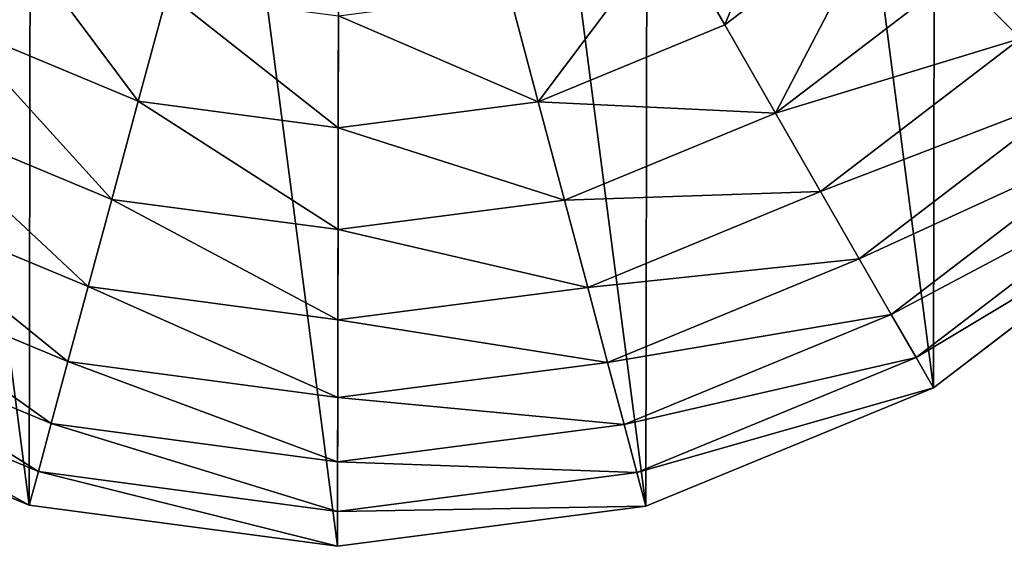
# Model space of a CAD drawing. Extents: x 0 to 4871, y 0 to 4877.
# Drawn here: x 4278 to 4486, y 2159 to 2271 of the extents above; entities that cross this region are included whole.
import ezdxf

# ---------------------------------------------------------------- set-up
doc = ezdxf.new("R2010")
doc.units = 0
doc.header["$LTSCALE"] = 25.4
doc.layers.get('0').update_dxf_attribs({"color": 13, "linetype": 'CONTINUOUS'})

msp = doc.modelspace()

# ---------------------------------------------------------------- linework, layer by layer
at = {"color": 95}
for p, q in [((4470.8, 2192.87), (4523.06, 2232.83)), ((4470.8, 2192.87), (4523.06, 2232.83)), ((4218.8, 2193.31), (4279.54, 2168.03)), ((4218.8, 2193.31), (4279.54, 2168.03)), ((4409.98, 2167.8), (4470.8, 2192.87)), ((4409.98, 2167.8), (4470.8, 2192.87)), ((4279.54, 2168.03), (4344.74, 2159.33)), ((4279.54, 2168.03), (4344.74, 2159.33)), ((4344.74, 2159.33), (4409.98, 2167.8)), ((4344.74, 2159.33), (4409.98, 2167.8))]:
    msp.add_line(p, q, dxfattribs=at)

# ---------------------------------------------------------------- meshes
mesh = msp.add_polyface(dxfattribs=at)
corners = [(4101.66, 2346.53), (4101.88, 2476.98), (4093.18, 2411.77), (4126.73, 2285.71), (4127.17, 2537.71), (4166.68, 2233.45), (4167.3, 2589.83), (4218.8, 2193.31), (4219.57, 2629.79), (4279.54, 2168.03), (4280.39, 2654.86), (4344.74, 2159.33), (4345.62, 2663.33), (4409.98, 2167.8), (4410.83, 2654.63), (4470.8, 2192.87), (4471.56, 2629.35), (4523.06, 2232.83), (4523.69, 2589.21), (4563.2, 2284.95), (4563.64, 2536.95), (4588.48, 2345.68), (4588.71, 2476.13), (4597.18, 2410.89), (4592.95, 2443.51)]
mesh.append_faces([[corners[k] for k in face] for face in [(0, 1, 2), (22, 23, 24)]], dxfattribs={"vtx0": -1, "color": 95})
mesh.append_faces([[corners[k] for k in face] for face in [(1, 3, 4), (4, 5, 6), (6, 7, 8), (8, 9, 10), (10, 11, 12), (12, 13, 14), (14, 15, 16), (16, 17, 18), (18, 19, 20), (20, 21, 22)]], dxfattribs={"vtx0": -1, "vtx1": -1, "color": 95})
mesh.append_faces([[corners[k] for k in face] for face in [(1, 0, 3), (4, 3, 5), (6, 5, 7), (8, 7, 9), (10, 9, 11), (12, 11, 13), (14, 13, 15), (16, 15, 17), (18, 17, 19), (20, 19, 21), (22, 21, 23)]], dxfattribs={"vtx0": -1, "vtx2": -1, "color": 95})
mesh = msp.add_polyface(dxfattribs=at)
corners = [(4475.78, 2280.28, 149.46), (4521.76, 2308.97, 123.35), (4489.25, 2266.76, 123.35), (4505.24, 2318.55, 149.46)]
mesh.append_faces([[corners[k] for k in face] for face in [(0, 1, 2), (1, 0, 3)]], dxfattribs={"vtx0": -1, "color": 95})
mesh = msp.add_polyface(dxfattribs=at)
corners = [(4443.87, 2312.3, 193.62), (4426.68, 2269.61, 172.98), (4414.87, 2290.13, 193.62), (4460.58, 2295.53, 172.98)]
mesh.append_faces([[corners[k] for k in face] for face in [(0, 1, 2), (1, 0, 3)]], dxfattribs={"vtx0": -1, "color": 95})
mesh = msp.add_polyface(dxfattribs=at)
corners = [(4460.58, 2295.53, 172.98), (4437.41, 2250.95, 149.46), (4426.68, 2269.61, 172.98), (4475.78, 2280.28, 149.46)]
mesh.append_faces([[corners[k] for k in face] for face in [(0, 1, 2), (1, 0, 3)]], dxfattribs={"vtx0": -1, "color": 95})
mesh = msp.add_polyface(dxfattribs=at)
corners = [(4275.07, 2290.38, 193.62), (4302.6, 2253.49, 172.98), (4263.19, 2269.89, 172.98), (4308.76, 2276.35, 193.62)]
mesh.append_faces([[corners[k] for k in face] for face in [(0, 1, 2), (1, 0, 3)]], dxfattribs={"vtx0": -1, "color": 95})
mesh = msp.add_polyface(dxfattribs=at)
corners = [(4414.87, 2290.13, 193.62), (4387.22, 2253.34, 172.98), (4381.13, 2276.23, 193.62), (4426.68, 2269.61, 172.98)]
mesh.append_faces([[corners[k] for k in face] for face in [(0, 1, 2), (1, 0, 3)]], dxfattribs={"vtx0": -1, "color": 95})
mesh = msp.add_polyface(dxfattribs=at)
corners = [(4437.41, 2250.95, 149.46), (4489.25, 2266.76, 123.35), (4446.93, 2234.4, 123.35), (4475.78, 2280.28, 149.46)]
mesh.append_faces([[corners[k] for k in face] for face in [(0, 1, 2), (1, 0, 3)]], dxfattribs={"vtx0": -1, "color": 95})
mesh = msp.add_polyface(dxfattribs=at)
corners = [(4308.76, 2276.35, 193.62), (4344.9, 2247.85, 172.98), (4302.6, 2253.49, 172.98), (4344.94, 2271.53, 193.62)]
mesh.append_faces([[corners[k] for k in face] for face in [(0, 1, 2), (1, 0, 3)]], dxfattribs={"vtx0": -1, "color": 95})
mesh = msp.add_polyface(dxfattribs=at)
corners = [(4344.94, 2271.53, 193.62), (4387.22, 2253.34, 172.98), (4344.9, 2247.85, 172.98), (4381.13, 2276.23, 193.62)]
mesh.append_faces([[corners[k] for k in face] for face in [(0, 1, 2), (1, 0, 3)]], dxfattribs={"vtx0": -1, "color": 95})
mesh = msp.add_polyface(dxfattribs=at)
corners = [(4263.19, 2269.89, 172.98), (4296.99, 2232.71, 149.46), (4252.4, 2251.27, 149.46), (4302.6, 2253.49, 172.98)]
mesh.append_faces([[corners[k] for k in face] for face in [(0, 1, 2), (1, 0, 3)]], dxfattribs={"vtx0": -1, "color": 95})
mesh = msp.add_polyface(dxfattribs=at)
corners = [(4387.22, 2253.34, 172.98), (4437.41, 2250.95, 149.46), (4392.76, 2232.54, 149.46), (4426.68, 2269.61, 172.98)]
mesh.append_faces([[corners[k] for k in face] for face in [(0, 1, 2), (1, 0, 3)]], dxfattribs={"vtx0": -1, "color": 95})
mesh = msp.add_polyface(dxfattribs=at)
corners = [(4446.93, 2234.4, 123.35), (4500.85, 2255.12, 94.99), (4455.12, 2220.15, 94.99), (4489.25, 2266.76, 123.35)]
mesh.append_faces([[corners[k] for k in face] for face in [(0, 1, 2), (1, 0, 3)]], dxfattribs={"vtx0": -1, "color": 95})
mesh = msp.add_polyface(dxfattribs=at)
corners = [(4455.12, 2220.15, 94.99), (4510.43, 2245.51, 64.73), (4461.88, 2208.39, 64.73), (4500.85, 2255.12, 94.99)]
mesh.append_faces([[corners[k] for k in face] for face in [(0, 1, 2), (1, 0, 3)]], dxfattribs={"vtx0": -1, "color": 95})
mesh = msp.add_polyface(dxfattribs=at)
corners = [(4302.6, 2253.49, 172.98), (4344.86, 2226.32, 149.46), (4296.99, 2232.71, 149.46), (4344.9, 2247.85, 172.98)]
mesh.append_faces([[corners[k] for k in face] for face in [(0, 1, 2), (1, 0, 3)]], dxfattribs={"vtx0": -1, "color": 95})
mesh = msp.add_polyface(dxfattribs=at)
corners = [(4344.9, 2247.85, 172.98), (4392.76, 2232.54, 149.46), (4344.86, 2226.32, 149.46), (4387.22, 2253.34, 172.98)]
mesh.append_faces([[corners[k] for k in face] for face in [(0, 1, 2), (1, 0, 3)]], dxfattribs={"vtx0": -1, "color": 95})
mesh = msp.add_polyface(dxfattribs=at)
corners = [(4252.4, 2251.27, 149.46), (4292.01, 2214.28, 123.35), (4242.82, 2234.75, 123.35), (4296.99, 2232.71, 149.46)]
mesh.append_faces([[corners[k] for k in face] for face in [(0, 1, 2), (1, 0, 3)]], dxfattribs={"vtx0": -1, "color": 95})
mesh = msp.add_polyface(dxfattribs=at)
corners = [(4392.76, 2232.54, 149.46), (4446.93, 2234.4, 123.35), (4397.67, 2214.09, 123.35), (4437.41, 2250.95, 149.46)]
mesh.append_faces([[corners[k] for k in face] for face in [(0, 1, 2), (1, 0, 3)]], dxfattribs={"vtx0": -1, "color": 95})
mesh = msp.add_polyface(dxfattribs=at)
corners = [(4461.88, 2208.39, 64.73), (4517.86, 2238.05, 32.93), (4467.13, 2199.26, 32.93), (4510.43, 2245.51, 64.73)]
mesh.append_faces([[corners[k] for k in face] for face in [(0, 1, 2), (1, 0, 3)]], dxfattribs={"vtx0": -1, "color": 95})
mesh = msp.add_polyface(dxfattribs=at)
corners = [(4467.13, 2199.26, 32.93), (4523.06, 2232.83), (4470.8, 2192.87), (4517.86, 2238.05, 32.93)]
mesh.append_faces([[corners[k] for k in face] for face in [(0, 1, 2), (1, 0, 3)]], dxfattribs={"vtx0": -1, "color": 95})
mesh = msp.add_polyface(dxfattribs=at)
corners = [(4242.82, 2234.75, 123.35), (4287.73, 2198.41, 94.99), (4234.58, 2220.53, 94.99), (4292.01, 2214.28, 123.35)]
mesh.append_faces([[corners[k] for k in face] for face in [(0, 1, 2), (1, 0, 3)]], dxfattribs={"vtx0": -1, "color": 95})
mesh = msp.add_polyface(dxfattribs=at)
corners = [(4397.67, 2214.09, 123.35), (4455.12, 2220.15, 94.99), (4401.89, 2198.21, 94.99), (4446.93, 2234.4, 123.35)]
mesh.append_faces([[corners[k] for k in face] for face in [(0, 1, 2), (1, 0, 3)]], dxfattribs={"vtx0": -1, "color": 95})
mesh = msp.add_polyface(dxfattribs=at)
corners = [(4296.99, 2232.71, 149.46), (4344.83, 2207.23, 123.35), (4292.01, 2214.28, 123.35), (4344.86, 2226.32, 149.46)]
mesh.append_faces([[corners[k] for k in face] for face in [(0, 1, 2), (1, 0, 3)]], dxfattribs={"vtx0": -1, "color": 95})
mesh = msp.add_polyface(dxfattribs=at)
corners = [(4344.86, 2226.32, 149.46), (4397.67, 2214.09, 123.35), (4344.83, 2207.23, 123.35), (4392.76, 2232.54, 149.46)]
mesh.append_faces([[corners[k] for k in face] for face in [(0, 1, 2), (1, 0, 3)]], dxfattribs={"vtx0": -1, "color": 95})
mesh = msp.add_polyface(dxfattribs=at)
corners = [(4234.58, 2220.53, 94.99), (4284.2, 2185.31, 64.73), (4227.78, 2208.8, 64.73), (4287.73, 2198.41, 94.99)]
mesh.append_faces([[corners[k] for k in face] for face in [(0, 1, 2), (1, 0, 3)]], dxfattribs={"vtx0": -1, "color": 95})
mesh = msp.add_polyface(dxfattribs=at)
corners = [(4401.89, 2198.21, 94.99), (4461.88, 2208.39, 64.73), (4405.38, 2185.1, 64.73), (4455.12, 2220.15, 94.99)]
mesh.append_faces([[corners[k] for k in face] for face in [(0, 1, 2), (1, 0, 3)]], dxfattribs={"vtx0": -1, "color": 95})
mesh = msp.add_polyface(dxfattribs=at)
corners = [(4292.01, 2214.28, 123.35), (4344.8, 2190.8, 94.99), (4287.73, 2198.41, 94.99), (4344.83, 2207.23, 123.35)]
mesh.append_faces([[corners[k] for k in face] for face in [(0, 1, 2), (1, 0, 3)]], dxfattribs={"vtx0": -1, "color": 95})
mesh = msp.add_polyface(dxfattribs=at)
corners = [(4344.83, 2207.23, 123.35), (4401.89, 2198.21, 94.99), (4344.8, 2190.8, 94.99), (4397.67, 2214.09, 123.35)]
mesh.append_faces([[corners[k] for k in face] for face in [(0, 1, 2), (1, 0, 3)]], dxfattribs={"vtx0": -1, "color": 95})
mesh = msp.add_polyface(dxfattribs=at)
corners = [(4227.78, 2208.8, 64.73), (4281.46, 2175.14, 32.93), (4222.5, 2199.69, 32.93), (4284.2, 2185.31, 64.73)]
mesh.append_faces([[corners[k] for k in face] for face in [(0, 1, 2), (1, 0, 3)]], dxfattribs={"vtx0": -1, "color": 95})
mesh = msp.add_polyface(dxfattribs=at)
corners = [(4405.38, 2185.1, 64.73), (4467.13, 2199.26, 32.93), (4408.09, 2174.92, 32.93), (4461.88, 2208.39, 64.73)]
mesh.append_faces([[corners[k] for k in face] for face in [(0, 1, 2), (1, 0, 3)]], dxfattribs={"vtx0": -1, "color": 95})
mesh = msp.add_polyface(dxfattribs=at)
corners = [(4222.5, 2199.69, 32.93), (4279.54, 2168.03), (4218.8, 2193.31), (4281.46, 2175.14, 32.93)]
mesh.append_faces([[corners[k] for k in face] for face in [(0, 1, 2), (1, 0, 3)]], dxfattribs={"vtx0": -1, "color": 95})
mesh = msp.add_polyface(dxfattribs=at)
corners = [(4287.73, 2198.41, 94.99), (4344.78, 2177.23, 64.73), (4284.2, 2185.31, 64.73), (4344.8, 2190.8, 94.99)]
mesh.append_faces([[corners[k] for k in face] for face in [(0, 1, 2), (1, 0, 3)]], dxfattribs={"vtx0": -1, "color": 95})
mesh = msp.add_polyface(dxfattribs=at)
corners = [(4344.8, 2190.8, 94.99), (4405.38, 2185.1, 64.73), (4344.78, 2177.23, 64.73), (4401.89, 2198.21, 94.99)]
mesh.append_faces([[corners[k] for k in face] for face in [(0, 1, 2), (1, 0, 3)]], dxfattribs={"vtx0": -1, "color": 95})
mesh = msp.add_polyface(dxfattribs=at)
corners = [(4408.09, 2174.92, 32.93), (4470.8, 2192.87), (4409.98, 2167.8), (4467.13, 2199.26, 32.93)]
mesh.append_faces([[corners[k] for k in face] for face in [(0, 1, 2), (1, 0, 3)]], dxfattribs={"vtx0": -1, "color": 95})
mesh = msp.add_polyface(dxfattribs=at)
corners = [(4284.2, 2185.31, 64.73), (4344.76, 2166.7, 32.93), (4281.46, 2175.14, 32.93), (4344.78, 2177.23, 64.73)]
mesh.append_faces([[corners[k] for k in face] for face in [(0, 1, 2), (1, 0, 3)]], dxfattribs={"vtx0": -1, "color": 95})
mesh = msp.add_polyface(dxfattribs=at)
corners = [(4344.78, 2177.23, 64.73), (4408.09, 2174.92, 32.93), (4344.76, 2166.7, 32.93), (4405.38, 2185.1, 64.73)]
mesh.append_faces([[corners[k] for k in face] for face in [(0, 1, 2), (1, 0, 3)]], dxfattribs={"vtx0": -1, "color": 95})
mesh = msp.add_polyface(dxfattribs=at)
corners = [(4281.46, 2175.14, 32.93), (4344.74, 2159.33), (4279.54, 2168.03), (4344.76, 2166.7, 32.93)]
mesh.append_faces([[corners[k] for k in face] for face in [(0, 1, 2), (1, 0, 3)]], dxfattribs={"vtx0": -1, "color": 95})
mesh = msp.add_polyface(dxfattribs=at)
corners = [(4344.76, 2166.7, 32.93), (4409.98, 2167.8), (4344.74, 2159.33), (4408.09, 2174.92, 32.93)]
mesh.append_faces([[corners[k] for k in face] for face in [(0, 1, 2), (1, 0, 3)]], dxfattribs={"vtx0": -1, "color": 95})

doc.saveas('drawing.dxf')
